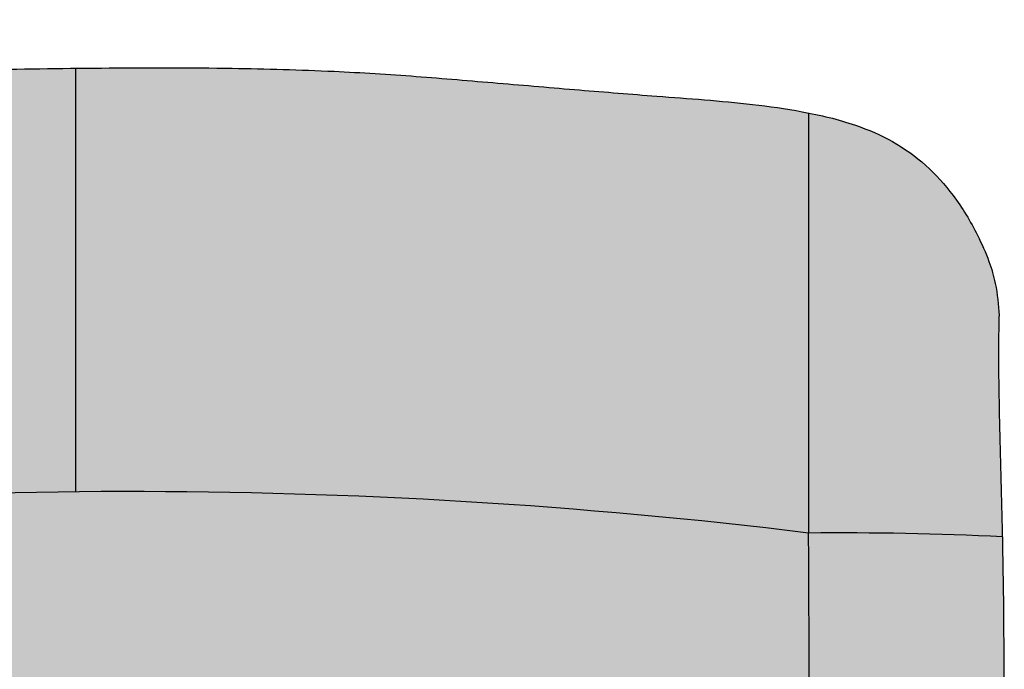
# Model space of a CAD drawing. Extents: x -2 to 137, y 0 to 114.
# Drawn here: x 91 to 137, y 83 to 114 of the extents above; entities that cross this region are included whole.
import ezdxf

# ---------------------------------------------------------------- set-up
doc = ezdxf.new("R2010")
doc.units = 0
doc.layers.get('0').update_dxf_attribs({"linetype": 'CONTINUOUS'})

# ---------------------------------------------------------------- blocks, each defined once
blk = doc.blocks.new('747701')
at = {"linetype": 'Continuous', "true_color": 0xffa200}
h = blk.add_hatch(color=40, dxfattribs=at)
h.dxf.hatch_style = 1
edge = h.paths.add_edge_path(flags=17)
edge.add_spline(control_points=[(22.29795847482672, 111.4097741576305), (20.91423759124005, 111.3940860716521), (19.53085281884152, 111.371563397779), (15.48228544449114, 111.2815135533803), (12.8176566789524, 111.1888294176011), (8.823850627602383, 110.964291295984), (7.493105082818261, 110.875192285596), (4.833087134691709, 110.662576999849), (3.503082760777829, 110.5355835707682), (0.8540780294209753, 110.2656547433747), (-0.4648784410514963, 110.1282902816363), (-2.879016672417492, 109.8709904969851), (-3.973637219176226, 109.7514877577295), (-5.620476504653197, 109.5646850483265), (-6.170240891461731, 109.5011593613435), (-6.996654465476695, 109.4035797495342), (-7.272420148923743, 109.3706713647778), (-7.717323095544232, 109.316974796619), (-7.88523707706463, 109.2971910555618), (-8.05486476093985, 109.2763341873439)], knot_values=[7.241987234717627, 7.241987234717627, 7.241987234717627, 7.241987234717627, 11.38643229339518, 11.38643229339518, 19.36972215599192, 19.36972215599192, 23.36136708729029, 23.36136708729029, 27.35301201858866, 27.35301201858866, 31.34465694988703, 31.34465694988703, 34.65383162392254, 34.65383162392254, 36.30841896094029, 36.30841896094029, 37.13571262944916, 37.13571262944916, 37.64148139563903, 37.64148139563903, 37.64148139563903, 37.64148139563903], degree=3, periodic=0)
edge.add_line((-8.054864760910691, 109.2763341873472), (-7.402769525173298, 89.71348674261264))
edge.add_arc((24.81582937197177, -167.7279219061409), 259.4496425165193, 90.55604486067841, 97.13343596049862, ccw=False)
edge.add_line((22.29795847482671, 91.7095027806127), (22.29795847482671, 111.4097741576305))
edge = h.paths.add_edge_path()
edge.add_spline(control_points=[(-8.05486476093985, 109.2763341873439), (-8.145777140272306, 109.2651558969152), (-8.237181772157957, 109.2536693559999), (-8.329478545117446, 109.2416186908548)], knot_values=[6.970919205750215, 6.970919205750215, 6.970919205750215, 6.970919205750215, 7.241987234717623, 7.241987234717623, 7.241987234717623, 7.241987234717623], degree=3, periodic=0)
edge.add_spline(control_points=[(-8.329478545117446, 109.2416186908548), (-8.346658758518924, 109.239375568022), (-8.363869883244544, 109.2371128991471), (-8.516330826708717, 109.2169210748208), (-8.653348930529473, 109.1970693428717), (-8.79145377554189, 109.1727352810227)], knot_values=[6.524826181526256, 6.524826181526256, 6.524826181526256, 6.524826181526256, 6.575283054877857, 6.575283054877857, 6.970919205750216, 6.970919205750216, 6.970919205750216, 6.970919205750216], degree=3, periodic=0)
edge.add_spline(control_points=[(-8.79145377554189, 109.1727352810227), (-8.886706061722958, 109.1559518363652), (-8.982475310492688, 109.1370361481836), (-9.093119315807439, 109.1118311418843), (-9.107728581147546, 109.1084292335008), (-9.12235103770977, 109.1049483400502)], knot_values=[6.210496283883717, 6.210496283883717, 6.210496283883717, 6.210496283883717, 6.483370474959942, 6.483370474959942, 6.524826181526256, 6.524826181526256, 6.524826181526256, 6.524826181526256], degree=3, periodic=0)
edge.add_spline(control_points=[(-9.12235103770977, 109.1049483400502), (-9.237473234896315, 109.0775433619267), (-9.353413072767006, 109.0452425975263), (-9.468374211196137, 109.0074293967123)], knot_values=[5.884116649550291, 5.884116649550291, 5.884116649550291, 5.884116649550291, 6.210496283883716, 6.210496283883716, 6.210496283883716, 6.210496283883716], degree=3, periodic=0)
edge.add_spline(control_points=[(-9.468374211196137, 109.0074293967123), (-9.46837486436878, 109.0074291818697), (-9.468375517541393, 109.007428967027), (-9.468376170713974, 109.007428752184)], knot_values=[5.88411479516496, 5.88411479516496, 5.88411479516496, 5.88411479516496, 5.884116649550291, 5.884116649550291, 5.884116649550291, 5.884116649550291], degree=3, periodic=0)
edge.add_spline(control_points=[(-9.468376170713974, 109.007428752184), (-9.548472816938474, 108.9810831895022), (-9.628094368113006, 108.952061722967), (-9.706633279133948, 108.9201557936503)], knot_values=[5.656716937138535, 5.656716937138535, 5.656716937138535, 5.656716937138535, 5.884114795164959, 5.884114795164959, 5.884114795164959, 5.884114795164959], degree=3, periodic=0)
edge.add_spline(control_points=[(-9.706633279133948, 108.9201557936503), (-9.731941175277957, 108.9098746230174), (-9.757136655851934, 108.8992939451783), (-9.94796629848377, 108.816398232014), (-10.10783832112002, 108.7327480513274), (-10.26134263636608, 108.6397315754955)], knot_values=[5.098793152769496, 5.098793152769496, 5.098793152769496, 5.098793152769496, 5.172068441406588, 5.172068441406588, 5.656716937138535, 5.656716937138535, 5.656716937138535, 5.656716937138535], degree=3, periodic=0)
edge.add_spline(control_points=[(-10.26134263636608, 108.6397315754955), (-10.33293535289665, 108.5963497189253), (-10.4031429742903, 108.5509305184475), (-10.47191753330476, 108.5037048029832)], knot_values=[4.872758449339228, 4.872758449339228, 4.872758449339228, 4.872758449339228, 5.098793152769498, 5.098793152769498, 5.098793152769498, 5.098793152769498], degree=3, periodic=0)
edge.add_spline(control_points=[(-10.47191753330476, 108.5037048029832), (-10.54134621582446, 108.4560299177826), (-10.6093144462539, 108.4065139901916), (-10.70553262307636, 108.3325034492225), (-10.73497716225608, 108.3093044788912), (-10.76410907682256, 108.2858075793742)], knot_values=[4.542394018582452, 4.542394018582452, 4.542394018582452, 4.542394018582452, 4.770578566586527, 4.770578566586527, 4.872758449339227, 4.872758449339227, 4.872758449339227, 4.872758449339227], degree=3, periodic=0)
edge.add_spline(control_points=[(-10.76410907682256, 108.2858075793742), (-10.86163883863981, 108.2071430958536), (-10.95566463804004, 108.1251393593586), (-11.04628342318666, 108.0401713080915)], knot_values=[4.200309408776225, 4.200309408776225, 4.200309408776225, 4.200309408776225, 4.542394018582452, 4.542394018582452, 4.542394018582452, 4.542394018582452], degree=3, periodic=0)
edge.add_spline(control_points=[(-11.04628342318666, 108.0401713080915), (-11.13385327075969, 107.9580620711821), (-11.21824151035668, 107.8731846370125), (-11.29953563001226, 107.7858773575977)], knot_values=[3.869734494432131, 3.869734494432131, 3.869734494432131, 3.869734494432131, 4.200309408776225, 4.200309408776225, 4.200309408776225, 4.200309408776225], degree=3, periodic=0)
edge.add_spline(control_points=[(-11.29953563001226, 107.7858773575977), (-11.40929498930576, 107.667999322989), (-11.51341405116614, 107.5456919029139), (-11.61317031865544, 107.4184328304636), (-11.61423187683144, 107.4170773834051), (-11.61529281629832, 107.4157215097168)], knot_values=[3.4186048478958, 3.4186048478958, 3.4186048478958, 3.4186048478958, 3.864930989941936, 3.864930989941936, 3.869734494432131, 3.869734494432131, 3.869734494432131, 3.869734494432131], degree=3, periodic=0)
edge.add_spline(control_points=[(-11.61529281629832, 107.4157215097168), (-11.68968090375233, 107.3206540212779), (-11.76102732118503, 107.2234891543337), (-11.82948187540113, 107.1245027943151)], knot_values=[3.081805696522451, 3.081805696522451, 3.081805696522451, 3.081805696522451, 3.4186048478958, 3.4186048478958, 3.4186048478958, 3.4186048478958], degree=3, periodic=0)
edge.add_spline(control_points=[(-11.82948187540113, 107.1245027943151), (-11.91494160175569, 107.0009266884314), (-11.99589423998544, 106.8745117104468), (-12.0726312702472, 106.7457946525903)], knot_values=[2.661340416419136, 2.661340416419136, 2.661340416419136, 2.661340416419136, 3.081805696522451, 3.081805696522451, 3.081805696522451, 3.081805696522451], degree=3, periodic=0)
edge.add_spline(control_points=[(-12.0726312702472, 106.7457946525903), (-12.0909480232254, 106.715070521818), (-12.10902459046444, 106.6842152292395), (-12.17402734458796, 106.5713401543555), (-12.21986885042655, 106.4883173896415), (-12.26403605126925, 106.4040648752974)], knot_values=[2.295659635169941, 2.295659635169941, 2.295659635169941, 2.295659635169941, 2.396022636517375, 2.396022636517375, 2.661340416419135, 2.661340416419135, 2.661340416419135, 2.661340416419135], degree=3, periodic=0)
edge.add_spline(control_points=[(-12.26403605126925, 106.4040648752974), (-12.32218419534215, 106.2931425789075), (-12.37743027841752, 106.1800887661886), (-12.42896785081744, 106.0646686106122)], knot_values=[1.946356618531548, 1.946356618531548, 1.946356618531548, 1.946356618531548, 2.295659635169942, 2.295659635169942, 2.295659635169942, 2.295659635169942], degree=3, periodic=0)
edge.add_spline(control_points=[(-12.42896785081744, 106.0646686106122), (-12.46553075598354, 105.9827847343238), (-12.50022713959408, 105.8997098597242), (-12.54262899235962, 105.789802819314), (-12.55228408951916, 105.764135981869), (-12.56172309944584, 105.7383602400345)], knot_values=[1.623461906240871, 1.623461906240871, 1.623461906240871, 1.623461906240871, 1.87127204701501, 1.87127204701501, 1.946356618531548, 1.946356618531548, 1.946356618531548, 1.946356618531548], degree=3, periodic=0)
edge.add_spline(control_points=[(-12.56172309944584, 105.7383602400345), (-12.5951108438089, 105.6471860717879), (-12.62579493871845, 105.5546493089594), (-12.65327807792166, 105.4607771455716)], knot_values=[1.357872135822327, 1.357872135822327, 1.357872135822327, 1.357872135822327, 1.623461906240871, 1.623461906240871, 1.623461906240871, 1.623461906240871], degree=3, periodic=0)
edge.add_spline(control_points=[(-12.65327807792166, 105.4607771455716), (-12.67756720446334, 105.3778145393565), (-12.69935615383968, 105.2938088890348), (-12.72293416038769, 105.1879875644776), (-12.72736838891973, 105.1671602739518), (-12.73161293511814, 105.1463085415142)], knot_values=[1.065754139086438, 1.065754139086438, 1.065754139086438, 1.065754139086438, 1.300477818000097, 1.300477818000097, 1.357872135822327, 1.357872135822327, 1.357872135822327, 1.357872135822327], degree=3, periodic=0)
edge.add_spline(control_points=[(-12.73161293511814, 105.1463085415142), (-12.75416982513656, 105.0354956976196), (-12.77136970094529, 104.9239925645115), (-12.78450526935951, 104.8135171166205)], knot_values=[0.7607421886258994, 0.7607421886258994, 0.7607421886258994, 0.7607421886258994, 1.065754139086437, 1.065754139086437, 1.065754139086437, 1.065754139086437], degree=3, periodic=0)
edge.add_spline(control_points=[(-12.78450526935951, 104.8135171166205), (-12.79367791893364, 104.7363714204395), (-12.80086868369074, 104.6597268560702), (-12.81054684122227, 104.5302778059246), (-12.81387234366926, 104.4767471361075), (-12.81668866574126, 104.4236045942256)], knot_values=[0.395838121016814, 0.395838121016814, 0.395838121016814, 0.395838121016814, 0.6088298735827877, 0.6088298735827877, 0.7607421886258994, 0.7607421886258994, 0.7607421886258994, 0.7607421886258994], degree=3, periodic=0)
edge.add_spline(control_points=[(-12.81668866574126, 104.4236045942256), (-12.82402715990375, 104.2851310022812), (-12.8279084825583, 104.1492926745862), (-12.83177206084986, 104.016588203907)], knot_values=[0, 0, 0, 0, 0.3958381210168141, 0.3958381210168141, 0.3958381210168141, 0.3958381210168141], degree=3, periodic=0)
edge.add_spline(control_points=[(-12.83177206084986, 104.016588203907), (-12.8384957479584, 103.7856459862467), (-12.84041741301712, 103.3662294266128), (-13.07145748717346, 103.3662294266128)], knot_values=[0, 0, 0, 0, 0.6931202224690433, 0.6931202224690433, 0.6931202224690433, 0.6931202224690433], degree=3, periodic=0)
edge.add_line((-13.07145748717346, 103.3662294266128), (-43.02668471144034, 103.3662294266128))
edge.add_arc((-43.02668471143946, 103.8662294266128), 0.4999999999999982, 192.1588679799958, 269.99999999989905, ccw=False)
edge.add_arc((-55.78956961683321, 101.1163851869289), 12.5557602019511, 12.15886798001655, 88.16270613430257)
edge.add_line((-55.38701522117344, 113.6656905146128), (-55.38701522117344, 83.16655081861272))
edge.add_line((-55.38701522117344, 83.16655081861272), (-55.38701522117344, 52.66741112261268))
edge.add_arc((-55.78956961683409, 65.21671645029649), 12.5557602019511, 271.8372938657015, 347.8411320199844)
edge.add_arc((-43.02668471144034, 62.46687221061263), 0.5000000000000026, 90, 167.8411320199826, ccw=False)
edge.add_line((-43.02668471144034, 62.96687221061263), (-13.08194114517323, 62.96687221061266))
edge.add_arc((-13.08194114517323, 62.71687221061266), 0.25, 0, 90, ccw=False)
edge.add_line((-12.83194114517323, 62.71687221061266), (-12.83194114517346, 18.09641157156534))
edge.add_arc((-11.03552543792102, 17.89681289109006), 1.807470339040378, 173.6599048115054, 263.6601078271161)
edge.add_line((-11.23511775317173, 16.10039647661273), (55.59152213282675, 16.10039647661269))
edge.add_line((55.59152213282675, 16.10039647661269), (55.59152213282675, 16.3399241346127))
edge.add_line((55.59152213282675, 16.3399241346127), (-11.23511775317242, 16.33992413461274))
edge.add_arc((-10.85705256742563, 17.88051863153406), 1.586305357936487, 186.6355978174924, 256.2119651503275, ccw=False)
edge.add_line((-12.43273152517327, 17.69721421061271), (-11.95368752517356, 17.69721421061271))
edge.add_line((-11.95368752517356, 17.69721421061271), (-11.87384182917343, 17.61737417261273))
edge.add_line((-11.87384182917343, 17.61737417261273), (-11.71416552517327, 17.61737417261273))
edge.add_line((-11.71416552517327, 17.61737417261273), (-11.63432548717332, 17.53752847661272))
edge.add_line((-11.63432548717332, 17.53752847661272), (-10.75607752517339, 17.53752847661274))
edge.add_line((-10.75607752517339, 17.53752847661274), (-10.67623748717324, 17.45768843861272))
edge.add_line((-10.67623748717324, 17.45768843861272), (-8.839907183173375, 17.45768843861271))
edge.add_line((-8.839907183173375, 17.45768843861271), (-8.680221449173379, 17.37784651461274))
edge.add_line((-8.680221449173379, 17.37784651461274), (-7.801973487173198, 17.37784651461274))
edge.add_line((-7.801973487173198, 17.37784651461274), (-7.402769525161215, 89.71348674225023))
edge.add_line((-7.402769525161215, 89.71348674225023), (-8.054864760910702, 109.2763341873476))
edge = h.paths.add_edge_path()
edge.add_spline(control_points=[(56.38992439882667, 109.3306468956756), (56.29175171671123, 109.3500409222981), (56.19359386985288, 109.3688293407492), (55.32591594417238, 109.5303734608665), (54.5550857010179, 109.6398878439725), (52.29595627829997, 109.9013281646963), (50.81020790132163, 109.9990648374519), (48.13518643351142, 110.2055120463827), (46.93988946022102, 110.3025560844566), (44.4785134419418, 110.5068628274878), (43.21242578736121, 110.6143905487988), (40.67934426298677, 110.8281455314305), (39.41289838987097, 110.9370545733793), (36.87230249503602, 111.1307245191036), (35.59882157589129, 111.2090074130344), (32.74550369376664, 111.3401554873486), (31.16454327484519, 111.3847818734558), (27.676632592906, 111.4389937826324), (25.76963270292424, 111.4394657546324), (23.34167684761384, 111.420634850482), (22.8197937598464, 111.4156905219168), (22.29795847482672, 111.4097741576305)], knot_values=[37.64148139563903, 37.64148139563903, 37.64148139563903, 37.64148139563903, 37.93546326224994, 37.93546326224994, 40.24173540094654, 40.24173540094654, 44.69675848509678, 44.69675848509678, 48.29677886815042, 48.29677886815042, 52.10954257120196, 52.10954257120196, 55.92230627425349, 55.92230627425349, 59.73506997730503, 59.73506997730503, 64.46740377273697, 64.46740377273697, 70.17482131675965, 70.17482131675965, 71.73779380210476, 71.73779380210476, 71.73779380210476, 71.73779380210476], degree=3, periodic=0)
edge.add_line((22.29795847482671, 111.4097741576305), (22.29795847482671, 91.70950278061264))
edge.add_arc((24.81582937197178, -167.727921906141), 259.4496425165193, 83.00998155469739, 90.55604486067841, ccw=False)
edge.add_line((56.38992439882179, 89.7933267806132), (56.38992439882666, 109.3306468956756))
edge = h.paths.add_edge_path()
edge.add_spline(control_points=[(52.39789043682674, 17.37784651461274), (53.12672060027288, 23.88009785688922), (54.71561649607955, 38.05541741610809), (55.93134312767849, 57.88218046182387), (56.4175118272381, 75.52445737861295), (56.49514487135696, 85.45659339414458), (56.38992439882657, 89.79332678061259)], knot_values=[0, 0, 0, 0, 19.62692706172081, 42.78794350142228, 59.56132079720447, 72.57534977820467, 72.57534977820467, 72.57534977820467, 72.57534977820467], degree=3, periodic=0)
edge.add_arc((24.81582937197103, -167.727921906141), 259.4496425165193, 83.0099815546962, 90.55604486067824)
edge.add_arc((24.81582937197178, -167.727921906141), 259.4496425165193, 90.5560448606784, 97.13343596049549)
edge.add_line((-7.402769525159208, 89.71348674261435), (-7.801973487173198, 17.37784651461276))
edge.add_line((-7.801973487173198, 17.37784651461276), (52.39789043682674, 17.37784651461274))
edge = h.paths.add_edge_path()
edge.add_spline(control_points=[(64.74975268901765, 55.94406186569478), (64.76575314588958, 56.26339815939086), (64.78140886763629, 56.58274673720886), (64.97332355590049, 60.58541170339099), (65.10713210864981, 64.27022714894365), (65.29685141505513, 70.82900103584008), (65.36698871086253, 73.70259560425377), (65.46445498754576, 79.45257780886969), (65.48931204870439, 82.32861638936505), (65.46422552593778, 86.67482297646578), (65.44466938035785, 88.14484179895157), (65.41241205839, 89.61429485072401)], knot_values=[38.67428484795831, 38.67428484795831, 38.67428484795831, 38.67428484795831, 39.63267095754308, 39.63267095754308, 50.68613412014133, 50.68613412014133, 59.30468373543507, 59.30468373543507, 67.92323335072881, 67.92323335072881, 72.32562954888849, 72.32562954888849, 72.32562954888849, 72.32562954888849], degree=3, periodic=0)
edge.add_arc((57.90689643682492, -61.19541876610603), 150.9963658037366, 87.15084765552756, 90.57562681790628)
edge.add_spline(control_points=[(56.38992439882657, 89.79332678061259), (56.49514487135696, 85.45659339414458), (56.41751182723807, 75.52445737861295), (55.93134312767852, 57.88218046182386), (54.71561649607955, 38.0554174161081), (53.12672060027288, 23.88009785688922), (52.39789043682674, 17.37784651461274)], knot_values=[0, 0, 0, 0, 13.01402898100019, 29.78740627678239, 52.94842271648386, 72.57534977820467, 72.57534977820467, 72.57534977820467, 72.57534977820467], degree=3, periodic=0)
edge.add_line((52.39789043682674, 17.37784651461274), (-7.8019734871732, 17.37784651461276))
edge.add_line((-7.801973487173198, 17.37784651461276), (-8.68022144917338, 17.37784651461277))
edge.add_line((-8.68022144917338, 17.37784651461277), (-8.839907183173379, 17.45768843861271))
edge.add_line((-8.839907183173379, 17.45768843861271), (-10.67623748717323, 17.45768843861271))
edge.add_line((-10.67623748717323, 17.45768843861271), (-10.75607752517339, 17.53752847661275))
edge.add_line((-10.75607752517339, 17.53752847661275), (-11.63432548717331, 17.53752847661271))
edge.add_line((-11.63432548717331, 17.53752847661271), (-11.71416552517325, 17.61737417261271))
edge.add_line((-11.71416552517325, 17.61737417261271), (-11.87384182917344, 17.61737417261274))
edge.add_line((-11.87384182917344, 17.61737417261274), (-11.95368752517356, 17.69721421061271))
edge.add_line((-11.95368752517356, 17.69721421061271), (-12.43273152517327, 17.69721421061271))
edge.add_arc((-10.85705256742563, 17.88051863153406), 1.586305357936485, 186.6355978174924, 256.2119651503276)
edge.add_line((-11.23511775317242, 16.33992413461274), (55.59152213282676, 16.33992413461269))
edge.add_line((55.59152213282675, 16.33992413461269), (55.59152213282676, 16.10039647661267))
edge.add_line((55.59152213282676, 16.10039647661267), (59.42387036082629, 16.10039647661267))
edge.add_arc((59.38149237961501, 18.023939539796), 1.924009825653786, 271.2620911827418, 342.8839652534274)
edge.add_spline(control_points=[(61.22028913285237, 17.45768843869661), (61.66358299912588, 21.07249655191342), (62.10996500191698, 24.7371365279072), (63.15758543448703, 34.21388961436894), (63.70038052706957, 40.03214025147444), (64.37442451019236, 49.21802245716311), (64.58121326279888, 52.5803606825856), (64.74975268901765, 55.94406186569478)], knot_values=[0, 0, 0, 0, 11.07061642243587, 11.07061642243587, 28.57920779494484, 28.57920779494484, 38.67428484795831, 38.67428484795831, 38.67428484795831, 38.67428484795831], degree=3, periodic=0)
h = blk.add_hatch(color=40, dxfattribs=at)
h.dxf.hatch_style = 1
edge = h.paths.add_edge_path()
edge.add_spline(control_points=[(65.25217845691111, 99.88604072454588), (65.25238468324721, 99.89741502223025), (65.25210401365018, 99.90880852817175), (65.25133798440504, 99.92015887514044)], knot_values=[0, 0, 0, 0, 0.03412850119807365, 0.03412850119807365, 0.03412850119807365, 0.03412850119807365], degree=3, periodic=0)
edge.add_spline(control_points=[(65.25133798440481, 99.92015887514044), (65.2388767879372, 100.104797913976), (65.22476371815654, 100.2919595337776), (65.20623798459178, 100.480469474353)], knot_values=[84.6142294720144, 84.6142294720144, 84.6142294720144, 84.6142294720144, 85.16287902150964, 85.16287902150964, 85.16287902150964, 85.16287902150964], degree=3, periodic=0)
edge.add_spline(control_points=[(65.20623798459178, 100.480469474353), (65.1914582454036, 100.6308617784603), (65.17386994721686, 100.7821122577261), (65.15207122075796, 100.933624648399)], knot_values=[84.17651955791547, 84.17651955791547, 84.17651955791547, 84.17651955791547, 84.61422947201443, 84.61422947201443, 84.61422947201443, 84.61422947201443], degree=3, periodic=0)
edge.add_spline(control_points=[(65.15207122075796, 100.933624648399), (65.12942319798935, 101.0910400864134), (65.10223027225106, 101.2487382419698), (65.0560061322442, 101.4670395179191), (65.04226375388895, 101.5277533765242), (65.02773630429925, 101.5881953311403)], knot_values=[83.54544667646583, 83.54544667646583, 83.54544667646583, 83.54544667646583, 84.0002101287824, 84.0002101287824, 84.17651955791546, 84.17651955791546, 84.17651955791546, 84.17651955791546], degree=3, periodic=0)
edge.add_spline(control_points=[(65.02773630429925, 101.5881953311403), (64.99237782196914, 101.7353055152849), (64.95236864802891, 101.8808049645756), (64.90833144675301, 102.0247419417826)], knot_values=[83.11632566688057, 83.11632566688057, 83.11632566688057, 83.11632566688057, 83.54544667646584, 83.54544667646584, 83.54544667646584, 83.54544667646584], degree=3, periodic=0)
edge.add_spline(control_points=[(64.90833144675301, 102.0247419417826), (64.86788374258211, 102.156946534823), (64.82403790253306, 102.2878329907198), (64.76819954102241, 102.4425964379422), (64.75901596405444, 102.4677028156912), (64.74972836978719, 102.4927589354484)], knot_values=[82.64567553565857, 82.64567553565857, 82.64567553565857, 82.64567553565857, 83.03981864980602, 83.03981864980602, 83.11632566688054, 83.11632566688054, 83.11632566688054, 83.11632566688054], degree=3, periodic=0)
edge.add_spline(control_points=[(64.74972836978719, 102.4927589354484), (64.67576597444464, 102.6922950674016), (64.5952069655991, 102.8886439165787), (64.5094135660358, 103.0823589543944)], knot_values=[82.03640664637244, 82.03640664637244, 82.03640664637244, 82.03640664637244, 82.6456755356586, 82.6456755356586, 82.6456755356586, 82.6456755356586], degree=3, periodic=0)
edge.add_spline(control_points=[(64.5094135660358, 103.0823589543944), (64.42546064121547, 103.2719183387887), (64.33649549731894, 103.458955702902), (64.23766405891764, 103.6562263182478), (64.23151450369122, 103.6684554641005), (64.2253458495538, 103.6806769370775)], knot_values=[81.40078024707412, 81.40078024707412, 81.40078024707412, 81.40078024707412, 81.9969788534701, 81.9969788534701, 82.03640664637243, 82.03640664637243, 82.03640664637243, 82.03640664637243], degree=3, periodic=0)
edge.add_spline(control_points=[(64.2253458495538, 103.6806769370775), (64.12106357557447, 103.8872832672465), (64.01132311035539, 104.0916968010124), (63.89592978507538, 104.2931570066336)], knot_values=[80.73424589286049, 80.73424589286049, 80.73424589286049, 80.73424589286049, 81.40078024707412, 81.40078024707412, 81.40078024707412, 81.40078024707412], degree=3, periodic=0)
edge.add_spline(control_points=[(63.89592978507538, 104.2931570066336), (63.74839944743064, 104.5507238293693), (63.59162916172401, 104.8034632552877), (63.42521211165847, 105.0497859353347)], knot_values=[79.88208188692391, 79.88208188692391, 79.88208188692391, 79.88208188692391, 80.7342458928605, 80.7342458928605, 80.7342458928605, 80.7342458928605], degree=3, periodic=0)
edge.add_spline(control_points=[(63.42521211165847, 105.0497859353347), (63.3228239032762, 105.2013361393792), (63.21678407202101, 105.3504573905519), (63.08065732655754, 105.5318860063629), (63.05410079484445, 105.5668314471214), (63.02732700104387, 105.6016103680058)], knot_values=[79.23199557206179, 79.23199557206179, 79.23199557206179, 79.23199557206179, 79.75629008263836, 79.75629008263836, 79.8820818869239, 79.8820818869239, 79.8820818869239, 79.8820818869239], degree=3, periodic=0)
edge.add_spline(control_points=[(63.02732700104387, 105.6016103680058), (62.75172967561503, 105.9596088514646), (62.45311188388006, 106.2999633676988), (62.13008077366601, 106.6166807613195)], knot_values=[77.93715162576954, 77.93715162576954, 77.93715162576954, 77.93715162576954, 79.23199557206179, 79.23199557206179, 79.23199557206179, 79.23199557206179], degree=3, periodic=0)
edge.add_spline(control_points=[(62.13008077366601, 106.6166807613195), (62.03327290304341, 106.7115965000706), (61.93427243220926, 106.8043893500351), (61.8240720634594, 106.9029177688018), (61.81508469963729, 106.9109184355304), (61.80607991240494, 106.9188999690559)], knot_values=[77.51472123362795, 77.51472123362795, 77.51472123362795, 77.51472123362795, 77.9027677135662, 77.9027677135662, 77.93715162576954, 77.93715162576954, 77.93715162576954, 77.93715162576954], degree=3, periodic=0)
edge.add_spline(control_points=[(61.80607991240494, 106.9188999690559), (61.63328930479633, 107.0720556174826), (61.45408325619726, 107.2181662652876), (61.26939241592439, 107.3569855476959)], knot_values=[76.85493695130405, 76.85493695130405, 76.85493695130405, 76.85493695130405, 77.51472123362795, 77.51472123362795, 77.51472123362795, 77.51472123362795], degree=3, periodic=0)
edge.add_spline(control_points=[(61.26939241592439, 107.3569855476959), (61.09298758778466, 107.4895768100429), (60.91157907008595, 107.6155162739121), (60.72597778914302, 107.7345892680245)], knot_values=[76.22475338204488, 76.22475338204488, 76.22475338204488, 76.22475338204488, 76.85493695130404, 76.85493695130404, 76.85493695130404, 76.85493695130404], degree=3, periodic=0)
edge.add_spline(control_points=[(60.72597778914302, 107.7345892680245), (60.5833330751109, 107.8261033626893), (60.43821179587656, 107.9135615975138), (60.23692547828633, 108.0274526101753), (60.18258626267844, 108.0574558538658), (60.12798164861857, 108.0868878919717)], knot_values=[75.56259697602059, 75.56259697602059, 75.56259697602059, 75.56259697602059, 76.04692744275023, 76.04692744275023, 76.2247533820449, 76.2247533820449, 76.2247533820449, 76.2247533820449], degree=3, periodic=0)
edge.add_spline(control_points=[(60.12798164861857, 108.0868878919717), (59.87288267486746, 108.2243869448538), (59.61199132006031, 108.3494193070586), (59.34706238368805, 108.4631720242775)], knot_values=[74.73183907393815, 74.73183907393815, 74.73183907393815, 74.73183907393815, 75.56259697602059, 75.56259697602059, 75.56259697602059, 75.56259697602059], degree=3, periodic=0)
edge.add_spline(control_points=[(59.34706238368805, 108.4631720242775), (59.13199439771732, 108.5555159113816), (58.91426560058741, 108.6404263869828), (58.69481477832434, 108.7185384990812)], knot_values=[74.0574339626026, 74.0574339626026, 74.0574339626026, 74.0574339626026, 74.73183907393816, 74.73183907393816, 74.73183907393816, 74.73183907393816], degree=3, periodic=0)
edge.add_spline(control_points=[(58.69481477832434, 108.7185384990812), (58.65391429773298, 108.7330967627135), (58.6129540005197, 108.7474188769822), (58.35107774066542, 108.8373845767517), (58.12854173877165, 108.9068378652665), (57.90487260494562, 108.9708597605789)], knot_values=[73.25487736021951, 73.25487736021951, 73.25487736021951, 73.25487736021951, 73.38057063802289, 73.38057063802289, 74.05743396260257, 74.05743396260257, 74.05743396260257, 74.05743396260257], degree=3, periodic=0)
edge.add_spline(control_points=[(57.90487260494562, 108.9708597605789), (57.6717093043629, 109.0375992170487), (57.43731463325066, 109.0984363974171), (57.20230104859618, 109.1544938643141)], knot_values=[72.549282966828, 72.549282966828, 72.549282966828, 72.549282966828, 73.25487736021952, 73.25487736021952, 73.25487736021952, 73.25487736021952], degree=3, periodic=0)
edge.add_spline(control_points=[(57.20230104859618, 109.1544938643141), (56.9320169033478, 109.2189643694866), (56.66091413274091, 109.2771128371093), (56.38992439882667, 109.3306468956756)], knot_values=[71.73779380210476, 71.73779380210476, 71.73779380210476, 71.73779380210476, 72.549282966828, 72.549282966828, 72.549282966828, 72.549282966828], degree=3, periodic=0)
edge.add_line((56.38992439882666, 109.3306468956756), (56.38992439882179, 89.79332678061266))
edge.add_arc((57.90689643682553, -61.19541876610606), 150.9963658037367, 87.1508476555278, 90.5756268179083, ccw=False)
edge.add_spline(control_points=[(65.41241205839, 89.61429485072401), (65.40900126076562, 89.76967064364104), (65.405448459581, 89.92504011104512), (65.36309352079036, 91.70508453122657), (65.31144485105517, 93.3272559299467), (65.24078208953904, 96.59586880842109), (65.22237439254843, 98.2422143022906), (65.25217845691111, 99.88604072454588)], knot_values=[72.32562954888849, 72.32562954888849, 72.32562954888849, 72.32562954888849, 72.7911264214826, 72.7911264214826, 77.6590194922364, 77.6590194922364, 82.61472903603861, 82.61472903603861, 82.61472903603861, 82.61472903603861], degree=3, periodic=0)
at = {"linetype": 'Continuous'}
for p, q in [((22.29795847482671, 111.4097741576305), (22.29795847482671, 91.70950278061271)), ((56.38992439882666, 109.3306468956756), (56.38992439882179, 89.79332678061267))]:
    blk.add_line(p, q, dxfattribs=at)
for centre, radius, start, end in [((24.81582937197152, -167.727921906141), 259.4496425165193, 83.00998155469631, 97.1334359604965), ((57.90689643682492, -61.19541876610602), 150.9963658037366, 87.15084765552754, 90.57562681790995)]:
    blk.add_arc(centre, radius, start, end, dxfattribs=at)
for points, knots in [([(-12.83177206084986, 104.016588203907), (-12.82642574228782, 104.2002211786566), (-12.82104544628658, 104.3898549569473), (-12.79125677396928, 104.7882898164762), (-12.76474430162625, 105.0003379208667), (-12.67185897134959, 105.4172200123106), (-12.60832909957014, 105.6195059132316), (-12.41951643257551, 106.1089147495876), (-12.28016909921507, 106.3870286022774), (-11.97356077282041, 106.9194435478979), (-11.80281361133598, 107.1765048781619), (-11.34207730189746, 107.7642661974155), (-11.03143562796481, 108.0818204858596), (-10.40232896187501, 108.5657261908124), (-10.10332532754137, 108.7489108263226), (-9.55354524123993, 108.9877333263752), (-9.313842310757082, 109.0615498413994), (-8.843211534733086, 109.1687608162783), (-8.60959087418621, 109.2045697771538), (-8.098370840946359, 109.2722754128969), (-7.824630429942204, 109.3040235773942), (-7.272420148923743, 109.3706713647778), (-6.996654465476695, 109.4035797495342), (-6.170240891461731, 109.5011593613435), (-5.620476504653197, 109.5646850483265), (-3.973637219176226, 109.7514877577295), (-2.879016672417492, 109.8709904969851), (-0.4648784410514963, 110.1282902816363), (0.8540780294209753, 110.2656547433747), (3.503082760777829, 110.5355835707682), (4.833087134691709, 110.662576999849), (7.493105082818261, 110.875192285596), (8.823850627602383, 110.964291295984), (12.8176566789524, 111.1888294176011), (15.48228544449114, 111.2815135533803), (20.05261549359091, 111.3831686505338), (21.95763423001256, 111.4099003991883), (25.76963270292424, 111.4394657546324), (27.676632592906, 111.4389937826324), (31.16454327484519, 111.3847818734558), (32.74550369376664, 111.3401554873486), (35.59882157589129, 111.2090074130344), (36.87230249503602, 111.1307245191036), (39.41289838987097, 110.9370545733793), (40.67934426298677, 110.8281455314305), (43.21242578736121, 110.6143905487988), (44.4785134419418, 110.5068628274878), (46.93988946022102, 110.3025560844566), (48.13518643351142, 110.2055120463827), (50.81020790132163, 109.9990648374519), (52.29595627829997, 109.9013281646963), (54.5550857010179, 109.6398878439725), (55.32591594417238, 109.5303734608665), (56.92569130200525, 109.2325275725274), (57.76012248795143, 109.0404029903815), (59.16211757478197, 108.558757692979), (59.74116789836683, 108.3079601652221), (60.84079627184235, 107.6857728724855), (61.36120686107881, 107.3167582759621), (62.30487688322717, 106.4730377315156), (62.72826351137167, 106.0015536083602), (63.5430525034393, 104.9156094869051), (63.92000588065378, 104.2902818911447), (64.4431245160655, 103.2461208754208), (64.62518177613094, 102.8389891992954), (64.89586672284793, 102.088749859677), (64.99570457716766, 101.7518237543156), (65.17447805738414, 100.9075359248101), (65.21860649705434, 100.4051452389905), (65.25133798440481, 99.92015887514044)], [0, 0, 0, 0, 0.5477504360599257, 0.5477504360599257, 1.123148456908667, 1.123148456908667, 1.698546477757409, 1.698546477757409, 2.560977415071702, 2.560977415071702, 3.423408352385995, 3.423408352385995, 4.644573901335152, 4.644573901335152, 5.583441648501444, 5.583441648501444, 6.25195199045003, 6.25195199045003, 6.920462332398615, 6.920462332398615, 7.747756000907491, 7.747756000907491, 8.575049669416366, 8.575049669416366, 10.22963700643412, 10.22963700643412, 13.53881168046962, 13.53881168046962, 17.53045661176799, 17.53045661176799, 21.52210154306636, 21.52210154306636, 25.51374647436473, 25.51374647436473, 33.49703633696147, 33.49703633696147, 39.20445388098415, 39.20445388098415, 44.91187142500682, 44.91187142500682, 49.64420522043876, 49.64420522043876, 53.4569689234903, 53.4569689234903, 57.26973262654184, 57.26973262654184, 61.08249632959338, 61.08249632959338, 64.68251671264701, 64.68251671264701, 69.13753979679726, 69.13753979679726, 71.44381193549386, 71.44381193549386, 73.93174068479921, 73.93174068479921, 75.74042291531525, 75.74042291531525, 77.54910514583129, 77.54910514583129, 79.35778737634733, 79.35778737634733, 81.44020803997645, 81.44020803997645, 82.7221825527331, 82.7221825527331, 83.72175610559889, 83.72175610559889, 85.16287902150965, 85.16287902150965, 85.16287902150965, 85.16287902150965]), ([(61.22028913285237, 17.45768843869661), (61.66358299912588, 21.07249655191342), (62.10996500191698, 24.7371365279072), (63.15758543448703, 34.21388961436894), (63.70038052706957, 40.03214025147444), (64.39782699354043, 49.53695187532965), (64.62011866812315, 53.21880082551807), (64.97332355590049, 60.58541170339099), (65.10713210864981, 64.27022714894365), (65.29685141505513, 70.82900103584008), (65.36698871086253, 73.70259560425377), (65.46445498754576, 79.45257780886969), (65.48931204870439, 82.32861638936505), (65.46332868648699, 86.83019921433116), (65.44040994251884, 88.45571930922823), (65.36309352079036, 91.70508453122657), (65.31144485105517, 93.3272559299467), (65.24078208953904, 96.59586880842109), (65.22237439254843, 98.2422143022906), (65.25217845691111, 99.88604072454588)], [0, 0, 0, 0, 11.07061642243587, 11.07061642243587, 28.57920779494484, 28.57920779494484, 39.63267095754308, 39.63267095754308, 50.68613412014133, 50.68613412014133, 59.30468373543507, 59.30468373543507, 67.92323335072881, 67.92323335072881, 72.7911264214826, 72.7911264214826, 77.6590194922364, 77.6590194922364, 82.61472903603861, 82.61472903603861, 82.61472903603861, 82.61472903603861])]:
    blk.add_open_spline(points, degree=3, knots=knots, dxfattribs=at)
blk.add_open_spline([(65.25133798440504, 99.92015887514044), (65.25210401365018, 99.90880852817175), (65.25238468324721, 99.89741502223025), (65.25217845691111, 99.88604072454588)], degree=3, dxfattribs=at)
at = {"linetype": 'Continuous', "end_tangent": (-0.02425547215639584, 0.999705792756284)}
blk.add_spline([(52.39789043682674, 17.37784651461274), (54.43382649382659, 36.8988923436127), (55.91088039882686, 60.01276251461273), (56.38992156982647, 76.7792977996127), (56.38992439882657, 89.79332678061259)], degree=3, dxfattribs=at)

msp = doc.modelspace()

# ---------------------------------------------------------------- block references
at = {"linetype": 'Continuous'}
msp.add_blockref('747701', (71.30750123544203, -0.1624001999152824), dxfattribs=at)

doc.saveas('drawing.dxf')
